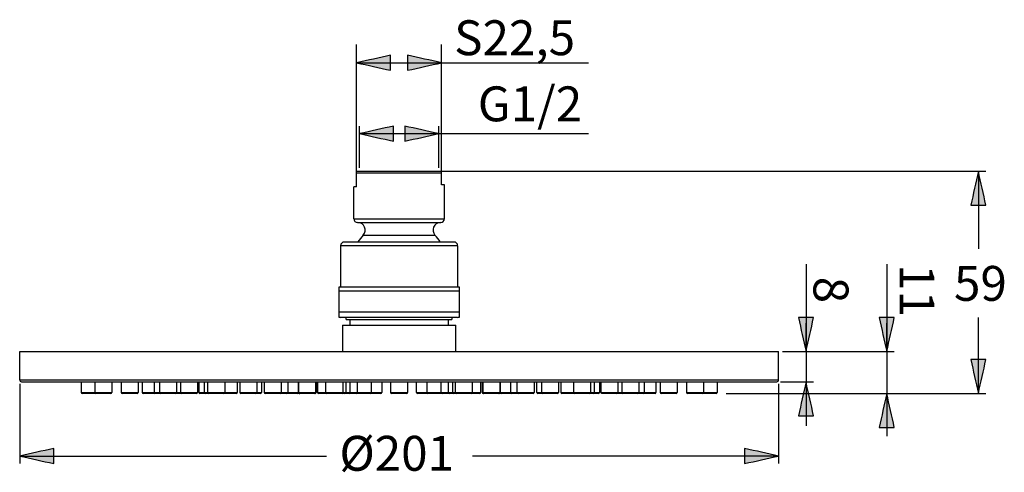
# Model space of a CAD drawing. Extents: x 66 to 155, y 100 to 215.
# Drawn here: x 67 to 155, y 100 to 140 of the extents above; entities that cross this region are included whole.
import ezdxf

# ---------------------------------------------------------------- set-up
doc = ezdxf.new("R2010")
doc.units = 0
doc.header["$MEASUREMENT"] = 0
doc.layers.add('EBENE_2', color=7, linetype='CONTINUOUS')

# ---------------------------------------------------------------- blocks, each defined once
blk = doc.blocks.new('BLOCK_2')
at = {"layer": 'EBENE_2', "color": 7}
for points in [[(97.282, 125.312), (97.282, 126.701)], [(97.282, 126.701), (104.903, 126.701)], [(104.903, 126.532), (97.282, 126.532)], [(104.903, 125.48), (104.903, 126.701)], [(105.157, 125.48), (104.903, 125.48)], [(105.157, 122.445), (105.157, 125.48)], [(97.028, 122.445), (97.028, 125.312)], [(97.282, 125.312), (97.028, 125.312)], [(97.028, 122.445), (105.157, 122.445)], [(97.366, 122.105), (104.818, 122.105)], [(106.004, 120.352), (96.182, 120.352)], [(97.879, 120.966), (104.307, 120.966)], [(106.342, 120.015), (95.843, 120.015)], [(95.843, 120.015), (95.843, 116.29)], [(106.342, 120.015), (106.342, 116.29)], [(95.674, 116.29), (95.674, 113.609)], [(106.511, 116.29), (95.674, 116.29)], [(106.511, 115.951), (95.674, 115.951)], [(106.511, 113.609), (106.511, 116.29)], [(95.674, 114.088), (106.511, 114.088)], [(106.342, 113.58), (95.843, 113.58)], [(96.351, 113.391), (96.351, 113.58)], [(96.351, 113.391), (105.834, 113.391)], [(96.689, 112.882), (96.689, 113.391)], [(105.496, 113.391), (105.496, 112.882)], [(105.834, 113.58), (105.834, 113.391)], [(96.012, 112.882), (96.012, 110.511)], [(96.012, 112.882), (106.172, 112.882)], [(106.172, 110.511), (106.172, 112.882)], [(67.055, 107.972), (67.055, 110.511)], [(67.055, 110.511), (135.13, 110.511)], [(135.13, 107.972), (135.13, 110.511)], [(67.055, 107.972), (135.13, 107.972)], [(67.225, 107.802), (134.961, 107.802)], [(72.576, 107.802), (72.576, 106.836)], [(73.789, 107.802), (73.789, 106.836)], [(75.313, 107.802), (75.313, 106.836)], [(76.162, 107.802), (76.162, 106.836)], [(77.686, 107.802), (77.686, 106.836)], [(78.055, 107.802), (78.055, 106.836)], [(79.103, 107.802), (79.103, 106.836)], [(79.591, 107.802), (79.591, 106.836)], [(81.115, 107.802), (81.115, 106.836)], [(81.486, 107.802), (81.486, 106.836)], [(83.01, 107.802), (83.01, 106.836)], [(83.134, 107.802), (83.134, 106.836)], [(83.599, 107.802), (83.599, 106.836)], [(83.927, 106.836), (83.927, 107.802)], [(85.451, 107.802), (85.451, 106.836)], [(86.576, 107.802), (86.576, 106.836)], [(86.795, 107.802), (86.795, 106.836)], [(88.319, 107.802), (88.319, 106.836)], [(88.736, 107.802), (88.736, 106.836)], [(88.98, 107.802), (88.98, 106.836)], [(90.504, 107.802), (90.504, 106.836)], [(91.102, 107.802), (91.102, 106.836)], [(92.02, 107.802), (92.02, 106.836)], [(92.05, 107.802), (92.05, 106.836)], [(93.575, 107.802), (93.575, 106.836)], [(93.638, 107.802), (93.638, 106.836)], [(93.781, 107.802), (93.781, 106.836)], [(94.528, 106.836), (94.528, 107.802)], [(96.052, 107.802), (96.052, 106.836)], [(96.304, 107.802), (96.304, 106.836)], [(96.684, 107.802), (96.684, 106.836)], [(97.322, 107.802), (97.322, 106.836)], [(98.59, 107.802), (98.59, 106.836)], [(99.537, 107.802), (99.537, 106.836)], [(100.33, 107.802), (100.33, 106.836)], [(101.855, 107.802), (101.855, 106.836)], [(102.647, 106.836), (102.647, 107.802)], [(103.595, 106.836), (103.595, 107.802)], [(104.863, 106.836), (104.863, 107.802)], [(105.501, 107.802), (105.501, 106.836)], [(105.88, 107.802), (105.88, 106.836)], [(106.132, 107.802), (106.132, 106.836)], [(107.657, 107.802), (107.657, 106.836)], [(108.404, 107.802), (108.404, 106.836)], [(108.547, 107.802), (108.547, 106.836)], [(108.612, 107.802), (108.612, 106.836)], [(110.134, 107.802), (110.134, 106.836)], [(110.165, 107.802), (110.165, 106.836)], [(111.083, 107.802), (111.083, 106.836)], [(111.682, 106.836), (111.682, 107.802)], [(113.205, 107.802), (113.205, 106.836)], [(113.449, 106.836), (113.449, 107.802)], [(113.865, 107.802), (113.865, 106.836)], [(115.39, 107.802), (115.39, 106.836)], [(115.609, 107.802), (115.609, 106.836)], [(116.734, 107.802), (116.734, 106.836)], [(118.258, 107.802), (118.258, 106.836)], [(118.586, 107.802), (118.586, 106.836)], [(119.053, 107.802), (119.053, 106.836)], [(119.176, 107.802), (119.176, 106.836)], [(120.699, 107.802), (120.699, 106.836)], [(121.07, 107.802), (121.07, 106.836)], [(122.594, 107.802), (122.594, 106.836)], [(123.082, 107.802), (123.082, 106.836)], [(124.13, 107.802), (124.13, 106.836)], [(124.498, 107.802), (124.498, 106.836)], [(126.024, 107.802), (126.024, 106.836)], [(126.873, 107.802), (126.873, 106.836)], [(128.396, 107.802), (128.396, 106.836)], [(129.609, 107.802), (129.609, 106.836)], [(137.591, 107.802)], [(72.58, 106.836), (75.313, 106.836)], [(75.228, 106.753), (72.664, 106.753)], [(76.162, 106.836), (77.684, 106.836)], [(77.6, 106.753), (76.248, 106.753)], [(78.057, 106.836), (83.009, 106.836)], [(79.123, 106.753), (78.141, 106.753)], [(79.648, 106.753), (79.188, 106.753)], [(82.925, 106.753), (79.676, 106.753)], [(83.134, 106.836), (86.576, 106.836)], [(86.491, 106.753), (83.217, 106.753)], [(86.795, 106.836), (88.731, 106.836)], [(88.647, 106.753), (86.881, 106.753)], [(88.98, 106.836), (93.635, 106.836)], [(92.118, 106.753), (89.065, 106.753)], [(93.553, 106.753), (92.135, 106.753)], [(93.781, 106.836), (96.052, 106.836)], [(99.451, 106.753), (93.871, 106.753)], [(96.116, 106.836), (99.537, 106.836)], [(100.33, 106.836), (101.85, 106.836)], [(101.768, 106.753), (100.415, 106.753)], [(102.647, 106.836), (105.87, 106.836)], [(108.315, 106.753), (102.735, 106.753)], [(105.88, 106.836), (108.4, 106.836)], [(108.547, 106.836), (113.202, 106.836)], [(108.696, 106.753), (108.634, 106.753)], [(110.05, 106.753), (108.703, 106.753)], [(113.117, 106.753), (110.066, 106.753)], [(113.449, 106.836), (115.386, 106.836)], [(115.305, 106.753), (113.54, 106.753)], [(115.609, 106.836), (119.05, 106.836)], [(118.168, 106.753), (115.698, 106.753)], [(118.961, 106.753), (118.229, 106.753)], [(119.176, 106.836), (124.129, 106.836)], [(122.508, 106.753), (119.263, 106.753)], [(124.044, 106.753), (122.537, 106.753)], [(124.498, 106.836), (126.022, 106.836)], [(125.937, 106.753), (124.587, 106.753)], [(126.873, 106.836), (129.606, 106.836)], [(129.521, 106.753), (126.959, 106.753)]]:
    blk.add_lwpolyline(points, dxfattribs=at)
for points in [[(97.028, 122.445), (97.031, 122.26), (97.18, 122.105), (97.366, 122.105)], [(97.879, 120.966), (98.274, 121.39), (97.966, 122.101), (97.388, 122.105)], [(104.797, 122.105), (104.22, 122.103), (103.909, 121.389), (104.307, 120.966)], [(104.818, 122.105), (105.002, 122.107), (105.157, 122.258), (105.157, 122.445)], [(96.182, 120.352), (95.997, 120.351), (95.843, 120.202), (95.843, 120.015)], [(97.879, 120.966), (97.701, 120.776), (97.542, 120.572), (97.4, 120.355)], [(104.784, 120.355), (104.643, 120.572), (104.483, 120.776), (104.307, 120.966)], [(106.342, 120.015), (106.338, 120.2), (106.19, 120.352), (106.004, 120.352)], [(95.673, 113.609), (95.73, 113.599), (95.786, 113.589), (95.843, 113.58)], [(106.342, 113.58), (106.398, 113.589), (106.455, 113.599), (106.511, 113.609)], [(67.055, 107.972), (67.063, 107.878), (67.122, 107.802), (67.224, 107.802)], [(134.961, 107.802), (135.064, 107.812), (135.12, 107.868), (135.13, 107.972)], [(72.576, 106.836), (72.581, 106.786), (72.609, 106.758), (72.661, 106.753)], [(73.789, 106.836), (73.794, 106.786), (73.822, 106.758), (73.873, 106.753)], [(75.228, 106.753), (75.28, 106.758), (75.308, 106.786), (75.313, 106.836)], [(76.162, 106.836), (76.167, 106.786), (76.195, 106.758), (76.247, 106.753)], [(77.602, 106.753), (77.653, 106.758), (77.682, 106.786), (77.686, 106.836)], [(78.055, 106.836), (78.06, 106.786), (78.088, 106.758), (78.14, 106.753)], [(79.103, 106.836), (79.108, 106.786), (79.137, 106.758), (79.188, 106.753)], [(79.591, 106.836), (79.595, 106.786), (79.624, 106.758), (79.676, 106.753)], [(81.03, 106.753), (81.077, 106.756), (81.115, 106.786), (81.115, 106.836)], [(81.486, 106.836), (81.491, 106.786), (81.519, 106.758), (81.57, 106.753)], [(82.925, 106.753), (82.977, 106.758), (83.005, 106.786), (83.01, 106.836)], [(83.134, 106.836), (83.138, 106.786), (83.166, 106.758), (83.217, 106.753)], [(83.599, 106.836), (83.604, 106.786), (83.632, 106.758), (83.684, 106.753)], [(83.927, 106.836), (83.932, 106.786), (83.96, 106.758), (84.012, 106.753)], [(85.366, 106.753), (85.418, 106.758), (85.446, 106.786), (85.451, 106.836)], [(86.491, 106.753), (86.543, 106.758), (86.571, 106.786), (86.576, 106.836)], [(86.795, 106.836), (86.799, 106.791), (86.828, 106.753), (86.88, 106.753)], [(88.235, 106.753), (88.281, 106.756), (88.318, 106.786), (88.318, 106.836)], [(88.651, 106.753), (88.702, 106.758), (88.731, 106.786), (88.736, 106.836)], [(88.98, 106.836), (88.985, 106.786), (89.013, 106.758), (89.064, 106.753)], [(90.419, 106.753), (90.466, 106.756), (90.504, 106.786), (90.504, 106.836)], [(91.018, 106.753), (91.069, 106.758), (91.098, 106.786), (91.102, 106.836)], [(91.936, 106.753), (91.982, 106.756), (92.02, 106.786), (92.02, 106.836)], [(92.05, 106.836), (92.055, 106.786), (92.083, 106.758), (92.134, 106.753)], [(92.12, 106.753), (92.114, 106.753), (92.576, 106.839), (92.134, 106.753)], [(93.489, 106.753), (93.536, 106.756), (93.575, 106.786), (93.575, 106.836)], [(93.554, 106.753), (93.605, 106.758), (93.634, 106.786), (93.638, 106.836)], [(93.781, 106.836), (93.786, 106.786), (93.814, 106.758), (93.866, 106.753)], [(94.528, 106.836), (94.533, 106.786), (94.561, 106.758), (94.613, 106.753)], [(95.968, 106.753), (96.014, 106.756), (96.052, 106.786), (96.052, 106.836)], [(96.218, 106.753), (96.271, 106.758), (96.299, 106.786), (96.304, 106.836)], [(96.599, 106.753), (96.651, 106.758), (96.679, 106.786), (96.684, 106.836)], [(97.238, 106.753), (97.289, 106.758), (97.317, 106.786), (97.322, 106.836)], [(98.505, 106.753), (98.557, 106.758), (98.584, 106.786), (98.59, 106.836)], [(99.453, 106.753), (99.504, 106.758), (99.533, 106.786), (99.537, 106.836)], [(100.33, 106.836), (100.336, 106.786), (100.363, 106.758), (100.415, 106.753)], [(101.77, 106.753), (101.821, 106.758), (101.85, 106.786), (101.855, 106.836)], [(102.647, 106.836), (102.652, 106.786), (102.68, 106.758), (102.732, 106.753)], [(103.595, 106.836), (103.6, 106.786), (103.628, 106.758), (103.68, 106.753)], [(104.863, 106.836), (104.868, 106.786), (104.895, 106.758), (104.947, 106.753)], [(105.501, 106.836), (105.505, 106.786), (105.533, 106.758), (105.585, 106.753)], [(105.88, 106.836), (105.885, 106.786), (105.914, 106.758), (105.966, 106.753)], [(106.132, 106.836), (106.138, 106.786), (106.165, 106.758), (106.217, 106.753)], [(107.572, 106.753), (107.623, 106.758), (107.651, 106.786), (107.657, 106.836)], [(108.319, 106.753), (108.371, 106.758), (108.399, 106.786), (108.404, 106.836)], [(108.547, 106.836), (108.551, 106.786), (108.579, 106.758), (108.632, 106.753)], [(108.612, 106.836), (108.616, 106.786), (108.643, 106.758), (108.695, 106.753)], [(110.05, 106.753), (110.102, 106.758), (110.13, 106.786), (110.134, 106.836)], [(110.05, 106.753), (110.055, 106.753), (110.06, 106.753), (110.066, 106.753)], [(110.165, 106.836), (110.169, 106.786), (110.198, 106.758), (110.249, 106.753)], [(111.083, 106.836), (111.087, 106.786), (111.116, 106.758), (111.167, 106.753)], [(111.682, 106.836), (111.686, 106.786), (111.714, 106.758), (111.767, 106.753)], [(113.12, 106.753), (113.172, 106.758), (113.201, 106.786), (113.205, 106.836)], [(113.449, 106.836), (113.454, 106.786), (113.482, 106.758), (113.535, 106.753)], [(113.865, 106.836), (113.871, 106.786), (113.899, 106.758), (113.951, 106.753)], [(115.305, 106.753), (115.357, 106.758), (115.385, 106.786), (115.39, 106.836)], [(115.609, 106.836), (115.614, 106.786), (115.643, 106.758), (115.694, 106.753)], [(116.734, 106.836), (116.74, 106.786), (116.767, 106.758), (116.818, 106.753)], [(118.173, 106.753), (118.225, 106.758), (118.253, 106.786), (118.258, 106.836)], [(118.501, 106.753), (118.553, 106.758), (118.581, 106.786), (118.586, 106.836)], [(118.967, 106.753), (119.018, 106.758), (119.048, 106.786), (119.051, 106.836)], [(119.176, 106.836), (119.181, 106.786), (119.209, 106.758), (119.259, 106.753)], [(120.614, 106.753), (120.661, 106.756), (120.699, 106.786), (120.699, 106.836)], [(121.07, 106.836), (121.075, 106.786), (121.103, 106.758), (121.155, 106.753)], [(122.508, 106.753), (122.556, 106.756), (122.594, 106.786), (122.594, 106.836)], [(122.997, 106.753), (123.043, 106.756), (123.082, 106.786), (123.082, 106.836)], [(124.045, 106.753), (124.097, 106.758), (124.125, 106.786), (124.13, 106.836)], [(124.498, 106.836), (124.503, 106.786), (124.533, 106.758), (124.583, 106.753)], [(125.939, 106.753), (125.99, 106.758), (126.019, 106.786), (126.024, 106.836)], [(126.873, 106.836), (126.876, 106.786), (126.905, 106.758), (126.958, 106.753)], [(128.311, 106.753), (128.359, 106.756), (128.396, 106.786), (128.396, 106.836)], [(129.524, 106.753), (129.576, 106.758), (129.604, 106.786), (129.609, 106.836)]]:
    blk.add_open_spline(points, degree=3, dxfattribs=at)

msp = doc.modelspace()

# ---------------------------------------------------------------- hatches: boundary and pattern name
at = {"layer": 'EBENE_2'}
h = msp.add_hatch(color=7, dxfattribs=at)
h.dxf.hatch_style = 2
edge = h.paths.add_edge_path()
edge.add_spline(control_points=[(97.282, 136.443), (98.298, 136.669), (99.315, 136.894), (100.33, 137.121), (100.33, 136.669), (100.33, 136.218), (100.33, 135.766), (99.315, 135.993), (98.298, 136.218), (97.282, 136.443)], knot_values=[0, 0, 0, 0, 0.352778, 0.352778, 0.352778, 0.705556, 0.705556, 0.705556, 1.058334, 1.058334, 1.058334, 1.058334], degree=3, periodic=0)
edge.add_line((97.282, 136.443), (97.282, 136.443))
h = msp.add_hatch(color=7, dxfattribs=at)
h.dxf.hatch_style = 2
edge = h.paths.add_edge_path()
edge.add_spline(control_points=[(104.903, 136.443), (103.887, 136.218), (102.87, 135.993), (101.855, 135.766), (101.855, 136.218), (101.855, 136.669), (101.855, 137.121), (102.87, 136.894), (103.887, 136.669), (104.903, 136.443)], knot_values=[0, 0, 0, 0, 0.352778, 0.352778, 0.352778, 0.705556, 0.705556, 0.705556, 1.058334, 1.058334, 1.058334, 1.058334], degree=3, periodic=0)
edge.add_line((104.903, 136.443), (104.903, 136.443))
h = msp.add_hatch(color=7, dxfattribs=at)
h.dxf.hatch_style = 2
edge = h.paths.add_edge_path()
edge.add_spline(control_points=[(97.542, 130.08), (98.559, 130.307), (99.576, 130.532), (100.591, 130.758), (100.591, 130.307), (100.591, 129.855), (100.591, 129.403), (99.576, 129.628), (98.559, 129.855), (97.542, 130.08)], knot_values=[0, 0, 0, 0, 0.352778, 0.352778, 0.352778, 0.705556, 0.705556, 0.705556, 1.058334, 1.058334, 1.058334, 1.058334], degree=3, periodic=0)
edge.add_line((97.542, 130.08), (97.542, 130.08))
h = msp.add_hatch(color=7, dxfattribs=at)
h.dxf.hatch_style = 2
edge = h.paths.add_edge_path()
edge.add_spline(control_points=[(104.642, 130.08), (103.626, 129.855), (102.609, 129.628), (101.594, 129.403), (101.594, 129.855), (101.594, 130.307), (101.594, 130.758), (102.609, 130.532), (103.626, 130.307), (104.642, 130.08)], knot_values=[0, 0, 0, 0, 0.352778, 0.352778, 0.352778, 0.705556, 0.705556, 0.705556, 1.058334, 1.058334, 1.058334, 1.058334], degree=3, periodic=0)
edge.add_line((104.642, 130.08), (104.642, 130.08))
h = msp.add_hatch(color=7, dxfattribs=at)
h.dxf.hatch_style = 2
edge = h.paths.add_edge_path()
edge.add_spline(control_points=[(153.051, 126.701), (153.277, 125.685), (153.502, 124.67), (153.727, 123.653), (153.277, 123.653), (152.825, 123.653), (152.374, 123.653), (152.599, 124.67), (152.825, 125.685), (153.051, 126.701)], knot_values=[0, 0, 0, 0, 0.352778, 0.352778, 0.352778, 0.705556, 0.705556, 0.705556, 1.058334, 1.058334, 1.058334, 1.058334], degree=3, periodic=0)
edge.add_line((153.051, 126.701), (153.051, 126.701))
h = msp.add_hatch(color=7, dxfattribs=at)
h.dxf.hatch_style = 2
edge = h.paths.add_edge_path()
edge.add_spline(control_points=[(137.591, 110.511), (137.364, 111.527), (137.139, 112.544), (136.913, 113.559), (137.364, 113.559), (137.816, 113.559), (138.267, 113.559), (138.042, 112.544), (137.816, 111.527), (137.591, 110.511)], knot_values=[0, 0, 0, 0, 0.352778, 0.352778, 0.352778, 0.705556, 0.705556, 0.705556, 1.058334, 1.058334, 1.058334, 1.058334], degree=3, periodic=0)
edge.add_line((137.591, 110.511), (137.591, 110.511))
h = msp.add_hatch(color=7, dxfattribs=at)
h.dxf.hatch_style = 2
edge = h.paths.add_edge_path()
edge.add_spline(control_points=[(144.831, 110.511), (144.606, 111.527), (144.38, 112.544), (144.155, 113.559), (144.606, 113.559), (145.058, 113.559), (145.51, 113.559), (145.283, 112.544), (145.058, 111.527), (144.831, 110.511)], knot_values=[0, 0, 0, 0, 0.352778, 0.352778, 0.352778, 0.705556, 0.705556, 0.705556, 1.058334, 1.058334, 1.058334, 1.058334], degree=3, periodic=0)
edge.add_line((144.831, 110.511), (144.831, 110.511))
h = msp.add_hatch(color=7, dxfattribs=at)
h.dxf.hatch_style = 2
edge = h.paths.add_edge_path()
edge.add_spline(control_points=[(153.051, 106.753), (152.825, 107.769), (152.599, 108.785), (152.374, 109.801), (152.825, 109.801), (153.277, 109.801), (153.727, 109.801), (153.502, 108.785), (153.277, 107.769), (153.051, 106.753)], knot_values=[0, 0, 0, 0, 0.352778, 0.352778, 0.352778, 0.705556, 0.705556, 0.705556, 1.058334, 1.058334, 1.058334, 1.058334], degree=3, periodic=0)
edge.add_line((153.051, 106.753), (153.051, 106.753))
h = msp.add_hatch(color=7, dxfattribs=at)
h.dxf.hatch_style = 2
edge = h.paths.add_edge_path()
edge.add_spline(control_points=[(137.591, 107.802), (137.816, 106.786), (138.042, 105.771), (138.267, 104.754), (137.816, 104.754), (137.364, 104.754), (136.913, 104.754), (137.139, 105.771), (137.364, 106.786), (137.591, 107.802)], knot_values=[0, 0, 0, 0, 0.352778, 0.352778, 0.352778, 0.705556, 0.705556, 0.705556, 1.058334, 1.058334, 1.058334, 1.058334], degree=3, periodic=0)
edge.add_line((137.591, 107.802), (137.591, 107.802))
h = msp.add_hatch(color=7, dxfattribs=at)
h.dxf.hatch_style = 2
edge = h.paths.add_edge_path()
edge.add_spline(control_points=[(144.831, 106.753), (145.058, 105.737), (145.283, 104.721), (145.51, 103.705), (145.058, 103.705), (144.606, 103.705), (144.155, 103.705), (144.38, 104.721), (144.606, 105.737), (144.831, 106.753)], knot_values=[0, 0, 0, 0, 0.352778, 0.352778, 0.352778, 0.705556, 0.705556, 0.705556, 1.058334, 1.058334, 1.058334, 1.058334], degree=3, periodic=0)
edge.add_line((144.831, 106.753), (144.831, 106.753))
h = msp.add_hatch(color=7, dxfattribs=at)
h.dxf.hatch_style = 2
edge = h.paths.add_edge_path()
edge.add_spline(control_points=[(67.055, 101.137), (68.071, 101.362), (69.087, 101.588), (70.103, 101.814), (70.103, 101.362), (70.103, 100.91), (70.103, 100.46), (69.087, 100.685), (68.071, 100.91), (67.055, 101.137)], knot_values=[0, 0, 0, 0, 0.352778, 0.352778, 0.352778, 0.705556, 0.705556, 0.705556, 1.058334, 1.058334, 1.058334, 1.058334], degree=3, periodic=0)
edge.add_line((67.055, 101.137), (67.055, 101.137))
h = msp.add_hatch(color=7, dxfattribs=at)
h.dxf.hatch_style = 2
edge = h.paths.add_edge_path()
edge.add_spline(control_points=[(135.13, 101.137), (134.114, 100.91), (133.098, 100.685), (132.082, 100.46), (132.082, 100.91), (132.082, 101.362), (132.082, 101.814), (133.098, 101.588), (134.114, 101.362), (135.13, 101.137)], knot_values=[0, 0, 0, 0, 0.352778, 0.352778, 0.352778, 0.705556, 0.705556, 0.705556, 1.058334, 1.058334, 1.058334, 1.058334], degree=3, periodic=0)
edge.add_line((135.13, 101.137), (135.13, 101.137))

# ---------------------------------------------------------------- linework, layer by layer
at = {"layer": 'EBENE_2', "color": 7}
for points in [[(97.282, 126.532), (97.282, 138.07)], [(104.903, 126.532), (104.903, 138.07)], [(97.282, 136.443)], [(97.282, 136.443), (118.065, 136.443)], [(104.903, 136.443)], [(97.542, 127.015), (97.542, 130.758)], [(104.642, 127.015), (104.642, 130.758)], [(97.542, 130.08)], [(97.596, 130.08), (118.065, 130.08)], [(104.642, 130.08)], [(103.86, 126.701), (153.727, 126.701)], [(153.051, 126.701)], [(153.051, 126.701), (153.051, 119.745)], [(137.591, 118.364), (137.591, 103.845)], [(144.831, 118.364), (144.831, 102.93)], [(137.591, 110.511), (137.591, 113.053)], [(144.831, 110.511), (144.831, 113.053)], [(153.051, 106.753), (153.051, 113.559)], [(135.469, 110.511), (145.51, 110.511)], [(137.591, 110.511)], [(144.831, 110.511)], [(135.3, 107.802), (138.267, 107.802)], [(67.055, 107.633), (67.055, 100.46)], [(135.13, 107.633), (135.13, 100.46)], [(130.428, 106.753), (153.727, 106.753)], [(144.831, 106.753)], [(144.831, 106.753), (144.831, 104.212)], [(153.051, 106.753)], [(67.055, 101.137)], [(67.055, 101.137), (94.563, 101.137)], [(135.13, 101.137), (107.674, 101.137)], [(135.13, 101.137)]]:
    msp.add_lwpolyline(points, dxfattribs=at)
for points in [[(97.282, 136.443), (98.298, 136.669), (99.315, 136.894), (100.33, 137.121), (100.33, 136.669), (100.33, 136.218), (100.33, 135.766), (99.315, 135.993), (98.298, 136.218), (97.282, 136.443)], [(104.903, 136.443), (103.887, 136.218), (102.87, 135.993), (101.855, 135.766), (101.855, 136.218), (101.855, 136.669), (101.855, 137.121), (102.87, 136.894), (103.887, 136.669), (104.903, 136.443)], [(97.542, 130.08), (98.559, 130.307), (99.576, 130.532), (100.591, 130.758), (100.591, 130.307), (100.591, 129.855), (100.591, 129.403), (99.576, 129.628), (98.559, 129.855), (97.542, 130.08)], [(104.642, 130.08), (103.626, 129.855), (102.609, 129.628), (101.594, 129.403), (101.594, 129.855), (101.594, 130.307), (101.594, 130.758), (102.609, 130.532), (103.626, 130.307), (104.642, 130.08)], [(153.051, 126.701), (153.277, 125.685), (153.502, 124.67), (153.727, 123.653), (153.277, 123.653), (152.825, 123.653), (152.374, 123.653), (152.599, 124.67), (152.825, 125.685), (153.051, 126.701)], [(137.591, 110.511), (137.364, 111.527), (137.139, 112.544), (136.913, 113.559), (137.364, 113.559), (137.816, 113.559), (138.267, 113.559), (138.042, 112.544), (137.816, 111.527), (137.591, 110.511)], [(144.831, 110.511), (144.606, 111.527), (144.38, 112.544), (144.155, 113.559), (144.606, 113.559), (145.058, 113.559), (145.51, 113.559), (145.283, 112.544), (145.058, 111.527), (144.831, 110.511)], [(153.051, 106.753), (152.825, 107.769), (152.599, 108.785), (152.374, 109.801), (152.825, 109.801), (153.277, 109.801), (153.727, 109.801), (153.502, 108.785), (153.277, 107.769), (153.051, 106.753)], [(137.591, 107.802), (137.816, 106.786), (138.042, 105.771), (138.267, 104.754), (137.816, 104.754), (137.364, 104.754), (136.913, 104.754), (137.139, 105.771), (137.364, 106.786), (137.591, 107.802)], [(144.831, 106.753), (145.058, 105.737), (145.283, 104.721), (145.51, 103.705), (145.058, 103.705), (144.606, 103.705), (144.155, 103.705), (144.38, 104.721), (144.606, 105.737), (144.831, 106.753)], [(67.055, 101.137), (68.071, 101.362), (69.087, 101.588), (70.103, 101.814), (70.103, 101.362), (70.103, 100.91), (70.103, 100.46), (69.087, 100.685), (68.071, 100.91), (67.055, 101.137)], [(135.13, 101.137), (134.114, 100.91), (133.098, 100.685), (132.082, 100.46), (132.082, 100.91), (132.082, 101.362), (132.082, 101.814), (133.098, 101.588), (134.114, 101.362), (135.13, 101.137)]]:
    msp.add_open_spline(points, degree=3, knots=[0, 0, 0, 0, 1, 1, 1, 2, 2, 2, 3, 3, 3, 3], dxfattribs=at)

# ---------------------------------------------------------------- block references
at = {"layer": 'EBENE_2'}
msp.add_blockref('BLOCK_2', (0, 0), dxfattribs=at)

# ---------------------------------------------------------------- texts
at = {"layer": 'EBENE_2', "color": 7, "char_height": 3.13286, "attachment_point": 7}
for s, insert in [('\\fArial|b0|i0|c0|p34;\\W1;S22,5', (106.026, 137.124)), ('\\fArial|b0|i0|c0|p34;\\W1;G1/2', (108.15, 131.188)), ('\\fArial|b0|i0|c0|p34;\\W1;59', (150.864, 115.069)), ('\\fArial|b0|i0|c0|p34;\\W1;Ø201', (95.73, 99.814))]:
    msp.add_mtext(s, dxfattribs=dict(at, insert=insert))
at = {"layer": 'EBENE_2', "color": 7, "char_height": 3.13286, "attachment_point": 7, "rotation": 270}
for s, insert in [('\\fArial|b0|i0|c0|p34;\\W1;11', (145.982, 118.364)), ('\\fArial|b0|i0|c0|p34;\\W1;8', (138.267, 117.237))]:
    msp.add_mtext(s, dxfattribs=dict(at, insert=insert))

doc.saveas('drawing.dxf')
